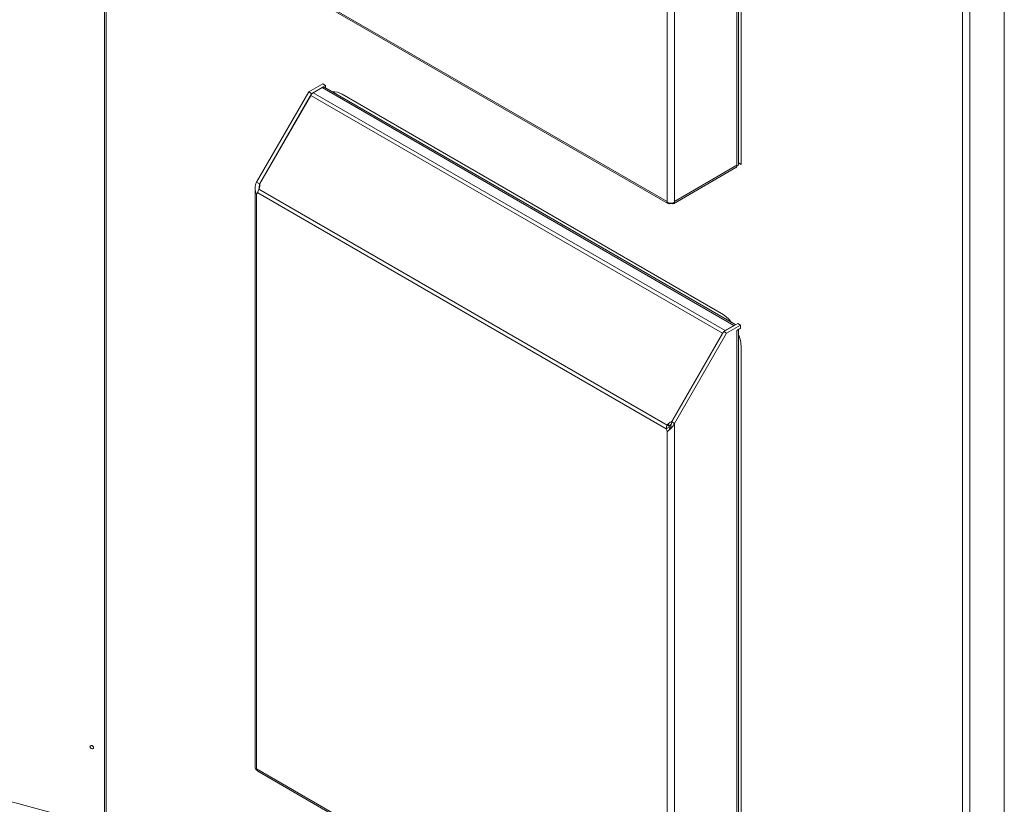
# Model space of a CAD drawing. Units: millimetres. Extents: x 63 to 8538, y 73 to 6060.
# Drawn here: x 5059 to 5392, y 4501 to 4766 of the extents above; entities that cross this region are included whole.
import ezdxf

# ---------------------------------------------------------------- set-up
doc = ezdxf.new("R2010")
doc.units = ezdxf.units.MM
doc.header["$LTSCALE"] = 5

msp = doc.modelspace()

# ---------------------------------------------------------------- linework, layer by layer
at = {"linetype": 'Continuous', "lineweight": 18}
for p, q in [((5087.97, 5113.14), (5087.97, 4461.93)), ((5088.48, 4461.06), (5088.48, 5112.85)), ((5392.44, 4314.33), (5392.44, 4951.15)), ((5378.3, 4945.54), (5378.3, 4293.75)), ((5380.75, 4294.08), (5380.75, 4945.54)), ((5301.98, 4933.19), (5301.98, 4716.86)), ((5302.49, 4717.24), (5302.49, 4933.48)), ((5303.4, 4717.14), (5303.4, 4927.47)), ((5280.86, 4901.73), (5280.86, 4704.67)), ((5278.41, 4899.04), (5278.41, 4704.67)), ((5139.44, 4784.9), (5278.41, 4704.67)), ((5139.8, 4784.1), (5278.77, 4703.88)), ((5139.44, 4711.19), (5157.07, 4741.73)), ((5140.39, 4710.64), (5158.02, 4741.18)), ((5157.07, 4741.73), (5161.79, 4744.45)), ((5158.02, 4741.18), (5157.07, 4741.73)), ((5158.02, 4741.18), (5162.73, 4743.9)), ((5158.62, 4741.42), (5161.6, 4743.14)), ((5158.62, 4741.42), (5297.97, 4660.98)), ((5161.6, 4743.14), (5300.95, 4662.7)), ((5162.73, 4743.9), (5161.79, 4744.45)), ((5301.55, 4662.94), (5162.47, 4743.23)), ((5162.73, 4743.07), (5162.73, 4743.9)), ((5157.75, 4740.5), (5140.43, 4710.51)), ((5157.75, 4740.5), (5297.1, 4660.06)), ((5296.8, 4666.72), (5168.35, 4740.88)), ((5280.51, 4703.88), (5301.62, 4716.07)), ((5280.86, 4704.67), (5301.98, 4716.86)), ((5301.95, 4716.55), (5301.98, 4716.53)), ((5301.98, 4716.86), (5301.98, 4716.53)), ((5303.4, 4717.14), (5302.49, 4717.67)), ((5140.39, 4710.64), (5139.44, 4711.19)), ((5138.94, 4709.14), (5138.94, 4513.1)), ((5140.2, 4708.75), (5278.38, 4628.98)), ((5140.37, 4709), (5140.3, 4709.05)), ((5140.37, 4709), (5140.3, 4709.05)), ((5140.39, 4709.32), (5140.39, 4710.64)), ((5140.55, 4710.44), (5140.43, 4710.51)), ((5140.55, 4710.44), (5140.43, 4710.51)), ((5139.44, 4512.71), (5139.44, 4707.08)), ((5139.79, 4707.57), (5278.07, 4627.74)), ((5278.41, 4704.67), (5278.41, 4704.34)), ((5280.86, 4704.34), (5280.86, 4704.67)), ((5279.57, 4704), (5279.57, 4704.05)), ((5279.71, 4704), (5279.71, 4704.05)), ((5297.55, 4660.63), (5302.27, 4663.35)), ((5297.97, 4660.98), (5300.95, 4662.7)), ((5298.49, 4660.08), (5303.21, 4662.81)), ((5300.95, 4662.59), (5300.95, 4662.7)), ((5301.98, 4661.01), (5302.83, 4661.5)), ((5302.27, 4663.35), (5303.21, 4662.81)), ((5302.49, 4445.06), (5302.49, 4661.3)), ((5302.83, 4661.5), (5303.21, 4661.72)), ((5303.21, 4661.72), (5303.21, 4662.81)), ((5279.78, 4630.06), (5297.1, 4660.06)), ((5279.92, 4630.09), (5297.55, 4660.63)), ((5280.86, 4629.55), (5298.49, 4660.08)), ((5297.19, 4660.01), (5297.1, 4660.06)), ((5297.55, 4660.63), (5298.49, 4660.08)), ((5297.97, 4660.87), (5297.97, 4660.98)), ((5301.98, 4661.01), (5301.98, 4444.68)), ((5303.4, 4444.96), (5303.4, 4655.29)), ((5279.01, 4628.29), (5278.07, 4627.74)), ((5279.04, 4628.6), (5278.38, 4628.98)), ((5278.51, 4629.26), (5278.58, 4629.22)), ((5279.17, 4628.87), (5278.51, 4629.26)), ((5279.25, 4628.83), (5278.58, 4629.22)), ((5279.17, 4628.87), (5279.25, 4628.83)), ((5279.66, 4630.13), (5279.78, 4630.06)), ((5279.9, 4629.99), (5279.66, 4630.13)), ((5279.9, 4629.99), (5279.78, 4630.06)), ((5279.92, 4630.09), (5280.86, 4629.55)), ((5280.86, 4629.55), (5280.86, 4432.49)), ((5278.41, 4626.86), (5278.41, 4432.49)), ((4704.57, 4596.3), (5087.97, 4493.09)), ((5139.44, 4512.71), (5278.41, 4432.49)), ((5139.44, 4512.39), (5139.44, 4512.71)), ((5139.8, 4511.92), (5278.77, 4431.7))]:
    msp.add_line(p, q, dxfattribs=at)
at = {"linetype": 'Continuous', "lineweight": 18, "flags": 128}
for points in [[(5140.28, 4708.98), (5140.27, 4709.14), (5140.39, 4710.64)], [(5278.41, 4704.67), (5278.49, 4704.19), (5278.74, 4703.9), (5279.12, 4703.83), (5279.57, 4704)], [(5279.71, 4704), (5280.16, 4703.83), (5280.54, 4703.9), (5280.79, 4704.19), (5280.86, 4704.67)], [(5279.58, 4628.45), (5279.32, 4627.81), (5278.77, 4627.15)], [(5279.92, 4630.09), (5279.64, 4628.68), (5279.58, 4628.4)], [(5084.25, 4519.89), (5084.21, 4520.11), (5084.07, 4520.32), (5083.88, 4520.49), (5083.65, 4520.6), (5083.42, 4520.62), (5083.22, 4520.55), (5083.09, 4520.41), (5083.04, 4520.22), (5083.09, 4520), (5083.22, 4519.78), (5083.42, 4519.61), (5083.65, 4519.51), (5083.88, 4519.49), (5084.07, 4519.55), (5084.21, 4519.7), (5084.25, 4519.89)], [(5139.83, 4511.9), (5139.55, 4512.22), (5139.44, 4512.71)]]:
    msp.add_lwpolyline(points, dxfattribs=at)
at = {"linetype": 'Continuous', "lineweight": 18}
for centre, radius, start, end in [((5159.94, 4739.3), 2.5, 121.9547, 151.1444), ((5162.11, 4742.43), 0.873, 65.7406, 125.5698), ((5165.36, 4736.32), 5.45, 56.7639, 93.6897), ((5301.25, 4716.67), 0.714, 301.9688, 350.3382), ((5300.62, 4716.85), 1.36, 347.3233, 0.3964), ((5301.62, 4717.33), 0.872, 294.3747, 354.3052), ((5143.37, 4709.14), 4.43, 152.3833, 207.6167), ((5142.28, 4707.37), 2.5, 146.353, 175.2743), ((5138.87, 4707.85), 0.954, 306.6434, 343.2386), ((5279.64, 4706.71), 2.66, 242.6097, 297.3903), ((5290.28, 4656.04), 12.51, 38.0141, 58.5925), ((5301.56, 4661.69), 1.18, 96.931, 121.2766), ((5299.29, 4658.85), 2.5, 121.9547, 151.1444), ((5290.88, 4654.98), 12.52, 1.4127, 22.0481), ((5280.59, 4627.78), 2.52, 151.3698, 180.6889), ((5273.48, 4633.82), 8.53, 305.3496, 329.984), ((5279.63, 4628.38), 0.621, 159.6688, 188.5759), ((5282.52, 4629.15), 3.61, 193.7403, 203.5632), ((5281.7, 4628.64), 3.74, 193.8766, 208.5017), ((5084.45, 4521.05), 0.878, 212.6102, 249.5303), ((5139.8, 4513.18), 0.872, 185.6948, 245.6253)]:
    msp.add_arc(centre, radius, start, end, dxfattribs=at)
for centre, start_param, end_param in [((5138.88, 4710.22), 4.524848, 4.618455), ((5138.22, 4709.07), 5.027859, 5.508033), ((5280.31, 4628.58), 1.664812, 1.758418), ((5279.64, 4627.42), 0.775234, 1.255408), ((5280.97, 4628.19), 1.664812, 1.758418), ((5280.31, 4627.04), 1.030291, 1.255408)]:
    msp.add_ellipse(centre, major_axis=(1.65, 2.86), ratio=0.577335, start_param=start_param, end_param=end_param, dxfattribs=at)

doc.saveas('drawing.dxf')
